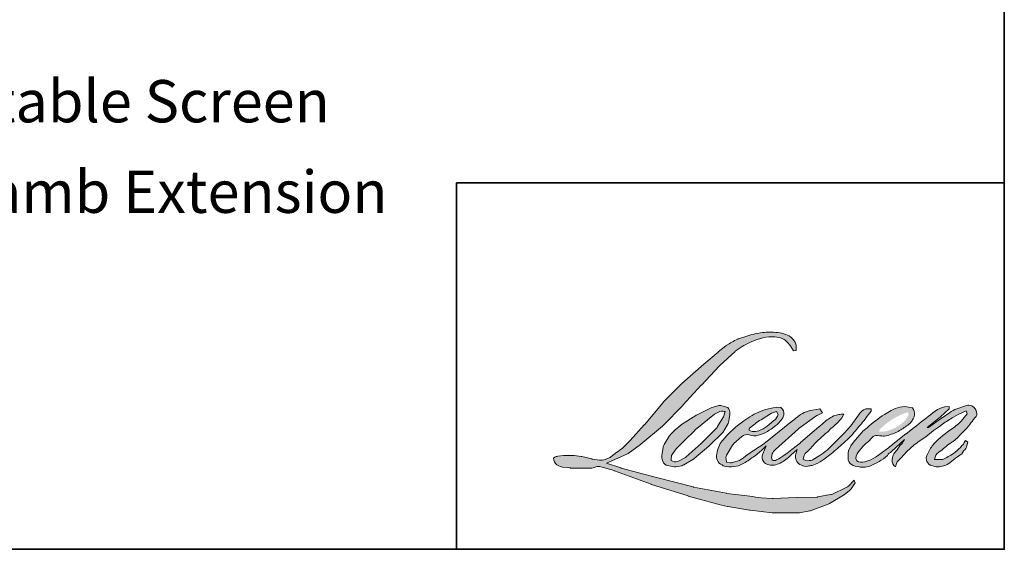
# Model space of a CAD drawing. Extents: x 3539 to 9193, y 3399 to 5942.
# Drawn here: x 7421 to 7584, y 4904 to 4992 of the extents above; entities that cross this region are included whole.
import ezdxf

# ---------------------------------------------------------------- set-up
doc = ezdxf.new("R2010")
doc.units = 0
doc.header["$LTSCALE"] = 250
doc.header["$MEASUREMENT"] = 0
for name, color, linetype, lineweight in [('1', 1, 'CONTINUOUS', 13), ('8', 7, 'CONTINUOUS', 35), ('TEXT', 7, 'CONTINUOUS', 35)]:
    doc.layers.add(name, color=color, linetype=linetype, lineweight=lineweight)
doc.styles.add('Note Text (ISO)', font='tahoma.ttf')

msp = doc.modelspace()

# ---------------------------------------------------------------- hatches: boundary and pattern name
at = {"layer": '1'}
h = msp.add_hatch(color=256, dxfattribs=at)
edge = h.paths.add_edge_path()
edge.add_line((7544.11491, 4927.52749), (7543.37656, 4927.23684))
edge.add_arc((7547.16222, 4917.24136), 10.68836, 110.7435338, 128.3189355)
edge.add_line((7540.53503, 4925.62714), (7539.64006, 4925.00114))
edge.add_arc((7549.27116, 4912.74915), 15.58427, 128.1703641, 137.4904389)
edge.add_line((7537.78299, 4923.27965), (7537.33551, 4922.76544))
edge.add_arc((7540.00054, 4919.85082), 3.94935, 132.4387618, 165.788756)
edge.add_line((7536.17205, 4920.82038), (7536.04322, 4920.14975))
edge.add_arc((7537.23968, 4919.78533), 1.25073, 163.0601786, 199.6678198)
edge.add_line((7536.06192, 4919.36437), (7536.15486, 4919.10434))
edge.add_arc((7537.33262, 4919.52529), 1.25073, 199.6678198, 251.5782653)
edge.add_line((7536.93738, 4918.33865), (7537.11177, 4918.18224))
edge.add_arc((7538.25015, 4922.11826), 4.09733, 253.8689094, 279.5238835)
edge.add_line((7538.92809, 4918.0774), (7539.63784, 4918.19025))
edge.add_arc((7535.62763, 4927.36939), 10.0169, 293.5997591, 305.2415336)
edge.add_line((7541.40762, 4919.18831), (7541.86729, 4919.50167))
edge.add_arc((7532.79036, 4932.79301), 16.09503, 304.3299547, 311.3388279)
edge.add_line((7543.42131, 4920.70859), (7544.22747, 4921.501))
edge.add_line((7544.22747, 4921.501), (7543.66556, 4920.16749))
edge.add_arc((7544.81814, 4919.68182), 1.25073, 157.1505902, 188.7527881)
edge.add_line((7543.58198, 4919.49149), (7543.63294, 4919.18074))
edge.add_arc((7544.88649, 4919.72249), 1.36561, 203.3724849, 236.2820189)
edge.add_line((7544.12843, 4918.5866), (7544.44555, 4918.39846))
edge.add_line((7544.44555, 4918.39846), (7544.95096, 4918.31924))
edge.add_arc((7545.26535, 4920.57888), 2.2814, 262.0791646, 292.2783775)
edge.add_line((7546.13024, 4918.46778), (7546.55637, 4918.66582))
edge.add_arc((7543.80685, 4924.25096), 6.22524, 296.2106379, 316.3390975)
edge.add_line((7548.31043, 4919.95313), (7549.38518, 4920.88954))
edge.add_line((7549.38518, 4920.88954), (7549.13699, 4920.14552))
edge.add_arc((7550.32344, 4919.74973), 1.25073, 161.5517408, 190.3127161)
edge.add_line((7549.09292, 4919.52582), (7549.12251, 4919.36317))
edge.add_arc((7550.35304, 4919.58707), 1.25073, 190.3127161, 233.1512483)
edge.add_line((7549.60297, 4918.58621), (7549.82267, 4918.42156))
edge.add_arc((7550.94233, 4920.21278), 2.11237, 237.9910566, 266.773693)
edge.add_line((7550.82345, 4918.10376), (7551.1225, 4918.15356))
edge.add_arc((7550.43118, 4924.61156), 6.4949, 276.1102024, 282.8001709)
edge.add_line((7551.87013, 4918.27807), (7552.41839, 4918.47728))
edge.add_arc((7548.01972, 4927.64382), 10.16728, 295.6345938, 305.0851937)
edge.add_line((7553.86381, 4919.32395), (7554.98526, 4920.19551))
edge.add_arc((7539.23189, 4940.46854), 25.6742, 307.8493565, 313.8825132)
edge.add_line((7557.02878, 4921.96354), (7557.97577, 4922.8351))
edge.add_arc((7538.89535, 4940.95205), 26.31134, 316.4837322, 319.9033936)
edge.add_line((7559.02246, 4924.00549), (7559.55436, 4924.69215))
edge.add_arc((7550.65915, 4933.48429), 12.50705, 315.3338984, 327.3034573)
edge.add_line((7561.18437, 4926.72811), (7561.62383, 4927.26621))
edge.add_line((7561.62383, 4927.26621), (7561.62383, 4927.61561))
edge.add_line((7561.62383, 4927.61561), (7560.76001, 4927.61561))
edge.add_arc((7561.43113, 4925.57255), 2.15046, 108.1846443, 152.3458895)
edge.add_line((7559.52632, 4926.57065), (7559.52578, 4926.56739))
edge.add_line((7559.52578, 4926.56739), (7558.23781, 4924.85142))
edge.add_arc((7557.2375, 4925.60223), 1.25073, 319.5521301, 323.1089297, ccw=False)
edge.add_line((7558.1893, 4924.79081), (7557.22814, 4923.68176))
edge.add_arc((10760.27996, 1716.04525), 4533.04235, 134.9590241, 134.99687402)
edge.add_line((7555.10986, 4921.56511), (7554.31239, 4920.81805))
edge.add_arc((7542.22729, 4935.8703), 19.30336, 303.8926064, 308.7601764, ccw=False)
edge.add_line((7552.99158, 4919.84688), (7552.02496, 4919.25097))
edge.add_arc((7551.40989, 4920.34001), 1.25073, 279.4551565, 299.4569788, ccw=False)
edge.add_line((7551.61535, 4919.10627), (7551.33439, 4919.05948))
edge.add_arc((7551.12892, 4920.29322), 1.25073, 231.3616402, 279.4551565, ccw=False)
edge.add_line((7550.34796, 4919.31627), (7550.51285, 4919.93311))
edge.add_line((7550.51285, 4919.93311), (7550.69114, 4920.23851))
edge.add_arc((7546.42831, 4925.19228), 6.53541, 310.7126677, 319.2431646)
edge.add_line((7551.3788, 4920.92564), (7552.01552, 4921.58732))
edge.add_arc((7567.64531, 4907.24076), 21.2159, 128.6864514, 137.4512054, ccw=False)
edge.add_line((7554.38414, 4923.80142), (7555.02087, 4924.43766))
edge.add_arc((7550.4158, 4930.80247), 7.85604, 305.8864977, 323.829017)
edge.add_line((7556.75767, 4926.16585), (7557.07805, 4926.7421))
edge.add_line((7557.07805, 4926.7421), (7556.62989, 4926.7421))
edge.add_arc((7556.72194, 4924.07957), 2.66412, 91.9798855, 108.8462449)
edge.add_line((7555.86135, 4926.60086), (7555.40861, 4926.46031))
edge.add_arc((7559.29758, 4918.96799), 8.4415, 117.4320157, 131.1083323)
edge.add_line((7553.74742, 4925.32839), (7552.98591, 4924.65889))
edge.add_arc((7553.76687, 4923.68194), 1.25073, 128.638279, 130.579503)
edge.add_line((7552.95327, 4924.63187), (7549.92579, 4922.03889))
edge.add_arc((7549.11219, 4922.98883), 1.25073, 308.638279, 310.579503, ccw=False)
edge.add_line((7549.89315, 4922.01188), (7548.48881, 4920.91365))
edge.add_arc((7498.98229, 4983.54945), 79.8382, 307.3140579, 308.3223848, ccw=False)
edge.add_line((7547.3789, 4920.05215), (7547.00232, 4919.80459))
edge.add_arc((7556.39346, 4903.72696), 18.61945, 120.2897391, 122.7946382)
edge.add_line((7546.30862, 4919.37879), (7545.94195, 4919.18074))
edge.add_arc((7545.58024, 4919.80117), 0.71817, 239.7576807, 300.2423193, ccw=False)
edge.add_line((7545.21853, 4919.18074), (7545.08795, 4919.60227))
edge.add_line((7545.08795, 4919.60227), (7545.21529, 4920.18761))
edge.add_arc((7550.15877, 4917.0132), 5.87494, 138.7107403, 147.2938136, ccw=False)
edge.add_line((7545.74442, 4920.88984), (7549.59602, 4924.33758))
edge.add_arc((7550.43021, 4923.40567), 1.25073, 125.5168177, 131.8331215, ccw=False)
edge.add_line((7549.70361, 4924.42369), (7552.62725, 4926.5104))
edge.add_arc((7553.35386, 4925.49238), 1.25073, 116.5473942, 125.5168177, ccw=False)
edge.add_line((7552.79486, 4926.61124), (7553.58129, 4927.00415))
edge.add_line((7553.58129, 4927.00415), (7553.1442, 4927.61561))
edge.add_line((7553.1442, 4927.61561), (7551.88818, 4927.44069))
edge.add_arc((7552.74677, 4922.29072), 5.22105, 99.4651799, 130.344659)
edge.add_line((7549.36675, 4926.27002), (7547.33927, 4924.68086))
edge.add_arc((7548.03913, 4923.64426), 1.25073, 124.0254795, 129.7838645)
edge.add_line((7547.23879, 4924.60541), (7544.69205, 4922.48476))
edge.add_arc((7543.89171, 4923.4459), 1.25073, 306.5077489, 309.7838645, ccw=False)
edge.add_line((7544.63581, 4922.44059), (7543.47779, 4921.5668))
edge.add_arc((7564.19622, 4887.38667), 39.96918, 121.2223369, 125.0085167)
edge.add_line((7541.26598, 4920.12409), (7540.80519, 4919.78644))
edge.add_arc((7538.19101, 4922.57949), 3.82558, 288.7832514, 313.1052747, ccw=False)
edge.add_line((7539.42281, 4918.95765), (7538.78765, 4918.8134))
edge.add_arc((7538.28, 4919.95648), 1.25073, 270, 293.9461004, ccw=False)
edge.add_line((7538.28, 4918.70575), (7537.67179, 4918.80417))
edge.add_line((7537.67179, 4918.80417), (7537.57277, 4919.29494))
edge.add_arc((7538.80646, 4919.50072), 1.25073, 148.6516844, 189.4694662, ccw=False)
edge.add_line((7537.73831, 4920.1514), (7538.61897, 4921.59708))
edge.add_arc((7539.68712, 4920.9464), 1.25073, 130.9872746, 148.6516844, ccw=False)
edge.add_line((7538.86678, 4921.89052), (7540.2142, 4923.06129))
edge.add_arc((7541.03454, 4922.11717), 1.25073, 73.6224039, 130.9872746, ccw=False)
edge.add_line((7541.3872, 4923.31715), (7541.78173, 4923.2012))
edge.add_arc((7542.21261, 4925.97032), 2.80244, 261.1557017, 293.0405422)
edge.add_line((7543.30943, 4923.39144), (7543.75692, 4923.57029))
edge.add_arc((7540.29464, 4931.38517), 8.5475, 293.8951005, 303.8407504)
edge.add_line((7545.05463, 4924.28572), (7545.82199, 4924.90282))
edge.add_arc((7545.17886, 4925.97553), 1.25073, 300.9443034, 317.2685917)
edge.add_line((7546.09757, 4925.12683), (7546.79963, 4925.88681))
edge.add_arc((7545.88091, 4926.73551), 1.25073, 317.2685917, 346.99569)
edge.add_line((7547.09957, 4926.45406), (7547.13104, 4926.59033))
edge.add_arc((7545.92953, 4926.87222), 1.23413, 346.7961712, 413.387271)
edge.add_line((7546.66557, 4927.86284), (7545.90485, 4927.92991))
edge.add_line((7545.90485, 4927.92991), (7545.39024, 4927.81813))
edge.add_line((7545.39024, 4927.81813), (7544.11491, 4927.52749))
edge = h.paths.add_edge_path()
edge.add_line((7548.77325, 4937.22429), (7549.20317, 4937.28023))
edge.add_line((7549.20317, 4937.28023), (7549.21035, 4938.01621))
edge.add_arc((7546.74268, 4937.62946), 2.49779, 8.9075061, 24.4317092)
edge.add_line((7549.01681, 4938.66256), (7548.85911, 4938.92757))
edge.add_arc((7544.74182, 4935.93653), 5.08905, 35.9968131, 43.3346657)
edge.add_line((7548.44338, 4939.42894), (7548.30002, 4939.53637))
edge.add_arc((7546.122, 4936.38722), 3.82896, 55.331467, 74.2702374)
edge.add_line((7547.16003, 4940.07279), (7546.53826, 4940.21547))
edge.add_arc((7542.23619, 4904.30749), 36.16478, 83.1680626, 85.4587264)
edge.add_line((7545.09962, 4940.35873), (7544.87208, 4940.35873))
edge.add_arc((7545.01348, 4928.53338), 11.8262, 90.6850601, 102.9608398)
edge.add_line((7542.36104, 4940.05829), (7542.21476, 4940.01769))
edge.add_arc((7547.23008, 4918.61095), 21.9864, 103.1858342, 106.8998581)
edge.add_line((7540.83864, 4939.64785), (7539.65995, 4939.25526))
edge.add_arc((7540.05519, 4938.06862), 1.25073, 108.4217071, 114.758347)
edge.add_line((7539.5314, 4939.20439), (7538.96162, 4938.9364))
edge.add_arc((7542.83761, 4931.17335), 8.67689, 116.5323638, 123.2614939)
edge.add_line((7538.07868, 4938.42875), (7537.61644, 4938.12076))
edge.add_arc((7538.33332, 4937.09586), 1.25073, 124.9713296, 128.6383073)
edge.add_line((7537.55236, 4938.07281), (7536.28741, 4937.06163))
edge.add_arc((7537.06837, 4936.08467), 1.25073, 128.6383073, 130.4042997)
edge.add_line((7536.25767, 4937.03709), (7533.91995, 4935.04724))
edge.add_arc((7534.73065, 4934.09482), 1.25073, 130.4042997, 131.3566275)
edge.add_line((7533.90423, 4935.03363), (7530.27012, 4931.83462))
edge.add_arc((7531.09654, 4930.8958), 1.25073, 131.3566275, 134.9779493)
edge.add_line((7530.21247, 4931.78054), (7527.2199, 4928.79028))
edge.add_arc((7528.10397, 4927.90554), 1.25073, 134.9779493, 140.0418956)
edge.add_line((7527.14526, 4928.70879), (7524.04808, 4925.01223))
edge.add_arc((7523.08937, 4925.81548), 1.25073, 317.9908481, 320.0418956, ccw=False)
edge.add_line((7524.01872, 4924.97843), (7521.6954, 4922.39896))
edge.add_arc((7520.76606, 4923.23601), 1.25073, 314.9779415, 317.9908481, ccw=False)
edge.add_line((7521.65012, 4922.35127), (7520.43956, 4921.14164))
edge.add_arc((7519.5555, 4922.02638), 1.25073, 304.9712703, 314.9779415, ccw=False)
edge.add_line((7520.27238, 4921.00148), (7519.51096, 4920.4689))
edge.add_arc((7520.22784, 4919.444), 1.25073, 124.9712703, 127.547294)
edge.add_line((7519.46562, 4920.43564), (7518.48152, 4919.67923))
edge.add_arc((7517.7193, 4920.67087), 1.25073, 292.6041867, 307.547294, ccw=False)
edge.add_line((7518.20004, 4919.51622), (7517.53321, 4919.23858))
edge.add_arc((7517.05247, 4920.39324), 1.25073, 270, 292.6041867, ccw=False)
edge.add_line((7517.05247, 4919.14251), (7516.77346, 4919.14251))
edge.add_arc((7516.77346, 4920.39324), 1.25073, 262.4111372, 270, ccw=False)
edge.add_line((7516.60829, 4919.15346), (7515.44894, 4919.30792))
edge.add_arc((7515.61412, 4920.5477), 1.25073, 255.974127, 262.4111372, ccw=False)
edge.add_line((7515.31099, 4919.33425), (7513.69908, 4919.73692))
edge.add_arc((7513.39596, 4918.52348), 1.25073, 75.974127, 82.4111372)
edge.add_line((7513.56113, 4919.76326), (7512.40179, 4919.91772))
edge.add_arc((7512.23661, 4918.67794), 1.25073, 82.4111372, 90)
edge.add_line((7512.23661, 4919.92867), (7510.82898, 4919.92867))
edge.add_arc((7510.82898, 4918.67794), 1.25073, 90, 97.5888518)
edge.add_line((7510.6638, 4919.91772), (7509.69098, 4919.78811))
edge.add_arc((7509.85616, 4918.54833), 1.25073, 97.5888518, 120.9444138)
edge.add_line((7509.21303, 4919.62104), (7508.99765, 4919.49191))
edge.add_line((7508.99765, 4919.49191), (7509.05486, 4919.14892))
edge.add_arc((7510.28855, 4919.35469), 1.25073, 189.4694662, 248.9772521)
edge.add_line((7509.83986, 4918.18721), (7510.16229, 4918.06329))
edge.add_arc((7510.61098, 4919.23077), 1.25073, 248.9772521, 263.2952829)
edge.add_line((7510.46495, 4917.98859), (7511.72229, 4917.84078))
edge.add_arc((7511.86831, 4919.08296), 1.25073, 263.2952829, 270)
edge.add_line((7511.86831, 4917.83223), (7515.31337, 4917.83223))
edge.add_arc((7515.31337, 4919.08296), 1.25073, 270, 291.7861635)
edge.add_line((7515.77757, 4917.92156), (7515.99116, 4918.00693))
edge.add_line((7515.99116, 4918.00693), (7515.99116, 4918.00693))
edge.add_line((7515.99116, 4918.00693), (7516.02298, 4918.01965))
edge.add_arc((7516.48718, 4916.85825), 1.25073, 73.3129013, 111.7863764, ccw=False)
edge.add_line((7516.84632, 4918.05631), (7519.01239, 4917.407))
edge.add_arc((7518.65325, 4916.20893), 1.25073, 69.6379539, 73.3129013, ccw=False)
edge.add_line((7519.08844, 4917.38151), (7525.14018, 4915.13545))
edge.add_arc((7525.57538, 4916.30803), 1.25073, 249.6379539, 252.5654274)
edge.add_line((7525.20064, 4915.11476), (7531.27535, 4913.20703))
edge.add_arc((7531.65009, 4914.4003), 1.25073, 252.5654274, 253.9209236)
edge.add_line((7531.30369, 4913.1985), (7533.54917, 4912.59019))
edge.add_arc((7388.1937, 4392.55025), 539.97199, 74.022131, 74.3838818, ccw=False)
edge.add_line((7536.82965, 4911.66209), (7537.81601, 4911.46205))
edge.add_arc((7538.08151, 4912.68428), 1.25073, 257.7443678, 260.5448446)
edge.add_line((7537.87604, 4911.45054), (7541.48703, 4910.84917))
edge.add_arc((7541.6925, 4912.08291), 1.25073, 260.5448446, 263.372543)
edge.add_line((7541.54814, 4910.84054), (7545.20456, 4910.4157))
edge.add_arc((7545.34891, 4911.65808), 1.25073, 263.372543, 270)
edge.add_line((7545.34891, 4910.40734), (7549.53475, 4910.40734))
edge.add_arc((7549.53475, 4911.65808), 1.25073, 270, 280.2970777)
edge.add_line((7549.75832, 4910.42749), (7551.46229, 4910.73706))
edge.add_arc((7551.23872, 4911.96765), 1.25073, 280.2970777, 290.3620369)
edge.add_line((7551.67391, 4910.79507), (7554.51863, 4911.85087))
edge.add_arc((7554.08344, 4913.02345), 1.25073, 290.3620369, 301.2441606)
edge.add_line((7554.73217, 4911.95411), (7557.01917, 4913.34158))
edge.add_arc((7556.37043, 4914.41091), 1.25073, 301.2441606, 307.5472587)
edge.add_line((7557.13265, 4913.41927), (7558.05977, 4914.13188))
edge.add_arc((7557.29755, 4915.12353), 1.25073, 307.5472587, 325.2842118)
edge.add_line((7558.32564, 4914.41123), (7559.00126, 4915.38639))
edge.add_line((7559.00126, 4915.38639), (7558.82643, 4915.82314))
edge.add_line((7558.82643, 4915.82314), (7557.84581, 4914.84328))
edge.add_arc((7556.96175, 4915.72802), 1.25073, 294.999986, 314.9779401, ccw=False)
edge.add_line((7557.49033, 4914.59447), (7555.21178, 4913.53197))
edge.add_arc((7554.6832, 4914.66552), 1.25073, 280.4835585, 294.999986, ccw=False)
edge.add_line((7554.91078, 4913.43566), (7552.80446, 4913.04591))
edge.add_arc((7552.57689, 4914.27576), 1.25073, 271.4310031, 280.4835585, ccw=False)
edge.add_line((7552.60812, 4913.02542), (7549.22248, 4912.94084))
edge.add_arc((7549.25371, 4911.6905), 1.25073, 91.4310031, 92.5428459)
edge.add_line((7549.19822, 4912.94), (7545.35772, 4912.76944))
edge.add_arc((7545.30222, 4914.01895), 1.25073, 265.1046528, 272.5428459, ccw=False)
edge.add_line((7545.19549, 4912.77277), (7543.3906, 4912.89626))
edge.add_arc((7530.80862, 4830.23934), 83.60904, 81.3449192, 83.9327696)
edge.add_line((7539.64571, 4913.38006), (7537.70476, 4913.63482))
edge.add_arc((7537.87149, 4914.87439), 1.25073, 259.223803, 262.3390409, ccw=False)
edge.add_line((7537.63764, 4913.64571), (7532.20264, 4914.68015))
edge.add_arc((7532.43649, 4915.90883), 1.25073, 255.5898674, 259.223803, ccw=False)
edge.add_line((7532.12523, 4914.69745), (7526.05085, 4916.25823))
edge.add_arc((7526.36211, 4917.46961), 1.25073, 254.9732321, 255.5898674, ccw=False)
edge.add_line((7526.03783, 4916.26165), (7520.21657, 4917.82436))
edge.add_arc((7520.54085, 4919.03233), 1.25073, 252.193969, 254.9732321, ccw=False)
edge.add_line((7520.15838, 4917.84151), (7517.73954, 4918.6184))
edge.add_line((7517.73954, 4918.6184), (7521.12121, 4920.13898))
edge.add_arc((7520.60828, 4921.2797), 1.25073, 294.2112382, 305.7329619)
edge.add_line((7521.33872, 4920.26442), (7523.38586, 4921.73722))
edge.add_arc((7522.65542, 4922.7525), 1.25073, 305.7329619, 309.7838805)
edge.add_line((7523.45576, 4921.79136), (7527.04351, 4924.77885))
edge.add_arc((7526.24317, 4925.73999), 1.25073, 309.7838805, 315.7220069)
edge.add_line((7527.13865, 4924.86681), (7530.40302, 4928.2145))
edge.add_arc((7529.50754, 4929.08769), 1.25073, 315.7220069, 317.331313)
edge.add_line((7530.42719, 4928.23999), (7533.4693, 4931.54032))
edge.add_arc((7534.38895, 4930.69263), 1.25073, 136.5691217, 137.331313, ccw=False)
edge.add_line((7533.48066, 4931.55248), (7536.50784, 4934.75017))
edge.add_arc((7537.41612, 4933.89032), 1.25073, 133.0030403, 136.5691217, ccw=False)
edge.add_line((7536.56308, 4934.805), (7539.08251, 4937.15466))
edge.add_arc((7539.93555, 4936.23998), 1.25073, 123.6697313, 133.0030403, ccw=False)
edge.add_line((7539.24214, 4937.2809), (7540.40367, 4938.05466))
edge.add_arc((7541.09709, 4937.01374), 1.25073, 116.5474195, 123.6697313, ccw=False)
edge.add_line((7540.53809, 4938.1326), (7541.52402, 4938.62103))
edge.add_arc((7547.13344, 4926.40323), 13.44396, 108.3297761, 114.6607198, ccw=False)
edge.add_line((7542.9055, 4939.16508), (7543.17367, 4939.24628))
edge.add_arc((7545.34254, 4932.55865), 7.03053, 91.3175923, 107.9684245, ccw=False)
edge.add_line((7545.18088, 4939.58732), (7545.31903, 4939.58732))
edge.add_arc((7545.19778, 4934.34358), 5.24514, 74.2759067, 88.6754571, ccw=False)
edge.add_line((7546.61924, 4939.39244), (7546.99348, 4939.23772))
edge.add_arc((7545.58847, 4936.70092), 2.8999, 43.5352061, 61.0199571, ccw=False)
edge.add_line((7547.69075, 4938.69838), (7547.96313, 4938.42621))
edge.add_arc((7509.01391, 4907.78888), 49.55489, 37.4859321, 38.1884788, ccw=False)
edge.add_line((7548.33586, 4937.94633), (7548.77325, 4937.22429))
edge = h.paths.add_edge_path(flags=17)
edge.add_line((7535.22332, 4927.87767), (7532.66103, 4926.59751))
edge.add_arc((7533.22003, 4925.47865), 1.25073, 116.5474279, 122.7151473)
edge.add_line((7532.54406, 4926.53098), (7530.21802, 4925.03682))
edge.add_arc((7530.89399, 4923.98449), 1.25073, 122.7151473, 129.7838844)
edge.add_line((7530.09366, 4924.94563), (7529.14759, 4924.15785))
edge.add_arc((7529.94793, 4923.19671), 1.25073, 129.7838844, 134.9779237)
edge.add_line((7529.06387, 4924.08145), (7528.33874, 4923.35689))
edge.add_arc((7529.22281, 4922.47214), 1.25073, 134.9779237, 149.0168005)
edge.add_line((7528.15053, 4923.116), (7527.30854, 4921.71376))
edge.add_arc((7528.38081, 4921.0699), 1.25073, 149.0168005, 171.4627371)
edge.add_line((7527.14394, 4921.25558), (7526.94675, 4919.94202))
edge.add_arc((7528.18363, 4919.75635), 1.25073, 171.4627371, 188.7527797)
edge.add_line((7526.94746, 4919.56602), (7526.99492, 4919.25779))
edge.add_arc((7528.23108, 4919.44812), 1.25073, 188.7527797, 243.4525845)
edge.add_line((7527.67208, 4918.32926), (7527.79271, 4918.26899))
edge.add_line((7527.79271, 4918.26899), (7529.0284, 4918.05109))
edge.add_arc((7529.2456, 4919.28282), 1.25073, 259.9995629, 282.9849739)
edge.add_line((7529.52663, 4918.06407), (7530.22269, 4918.22458))
edge.add_arc((7529.94166, 4919.44333), 1.25073, 282.9849739, 300.9443034)
edge.add_line((7530.58479, 4918.37062), (7532.08075, 4919.2675))
edge.add_arc((7531.43761, 4920.34021), 1.25073, 300.9443034, 309.7838852)
edge.add_line((7532.23795, 4919.37907), (7534.74263, 4921.4647))
edge.add_arc((7533.94229, 4922.42584), 1.25073, 309.7838852, 314.9779355)
edge.add_line((7534.82636, 4921.5411), (7537.0226, 4923.73565))
edge.add_arc((7536.13854, 4924.62039), 1.25073, 314.9779355, 330.9266879)
edge.add_line((7537.23168, 4924.01263), (7537.91062, 4925.2338))
edge.add_arc((7536.81749, 4925.84156), 1.25073, 330.9266879, 351.4627371)
edge.add_line((7538.05436, 4925.65589), (7538.21437, 4926.72178))
edge.add_arc((7536.97749, 4926.90746), 1.25073, 351.4627371, 392.0252222)
edge.add_line((7538.03788, 4927.57071), (7537.84589, 4927.87767))
edge.add_line((7537.84589, 4927.87767), (7536.85664, 4928.14127))
edge.add_arc((7536.5346, 4926.9327), 1.25073, 75.0795687, 104.9204313)
edge.add_line((7536.21257, 4928.14127), (7535.22332, 4927.87767))
edge = h.paths.add_edge_path(flags=16)
edge.add_line((7535.66042, 4926.7421), (7532.47654, 4924.16256))
edge.add_arc((7533.26389, 4923.19075), 1.25073, 129.0139113, 134.9779868)
edge.add_line((7532.37982, 4924.0755), (7530.67754, 4922.37452))
edge.add_line((7530.67754, 4922.37452), (7530.67754, 4922.37451))
edge.add_line((7530.67754, 4922.37451), (7529.42372, 4921.12166))
edge.add_arc((7530.30778, 4920.23692), 1.25073, 134.9778998, 142.4101075)
edge.add_line((7529.3167, 4920.99987), (7528.75172, 4920.26596))
edge.add_arc((7529.7428, 4919.50301), 1.25073, 142.4101075, 180)
edge.add_line((7528.49206, 4919.50301), (7528.49206, 4919.05515))
edge.add_line((7528.49206, 4919.05515), (7528.70914, 4918.95875))
edge.add_arc((7529.21678, 4920.10183), 1.25073, 246.0538996, 299.0358567)
edge.add_line((7529.82384, 4919.00829), (7530.72846, 4919.51048))
edge.add_arc((7530.12141, 4920.60401), 1.25073, 299.0358567, 311.9652982)
edge.add_line((7530.95775, 4919.67403), (7533.45049, 4921.91577))
edge.add_arc((7532.61415, 4922.84575), 1.25073, 311.9652982, 314.9779415)
edge.add_line((7533.49821, 4921.96101), (7535.98857, 4924.44945))
edge.add_arc((7535.10451, 4925.3342), 1.25073, 314.9779415, 329.0167701)
edge.add_line((7536.17679, 4924.69033), (7537.06593, 4926.1711))
edge.add_arc((7535.99365, 4926.81496), 1.25073, 329.0167701, 343.2885565)
edge.add_line((7537.19156, 4926.45531), (7537.40879, 4927.17886))
edge.add_line((7537.40879, 4927.17886), (7537.28542, 4927.21408))
edge.add_arc((7536.94206, 4926.0114), 1.25073, 74.066273, 118.2823527)
edge.add_line((7536.34944, 4927.11282), (7535.66042, 4926.7421))
edge = h.paths.add_edge_path(flags=16)
edge.add_line((7545.10166, 4926.9168), (7543.38027, 4925.84134))
edge.add_arc((7550.58387, 4914.22268), 13.6706, 121.7990491, 131.7166712)
edge.add_line((7541.48681, 4924.42703), (7541.41182, 4924.2678))
edge.add_line((7541.41182, 4924.2678), (7541.39493, 4924.0902))
edge.add_arc((7542.30422, 4925.85351), 1.98395, 242.7209357, 274.0086422)
edge.add_line((7542.44291, 4923.87441), (7542.98658, 4923.98681))
edge.add_arc((7541.2287, 4928.7606), 5.08716, 290.2154303, 308.0545678)
edge.add_line((7544.36449, 4924.75485), (7545.48931, 4925.69148))
edge.add_arc((7544.67606, 4927.05096), 1.58416, 300.8884363, 347.4147485)
edge.add_line((7546.22216, 4926.70578), (7545.91091, 4927.19302))
edge.add_line((7545.91091, 4927.19302), (7545.10166, 4926.9168))
edge = h.paths.add_edge_path(flags=16)
edge.add_line((7567.13122, 4926.9168), (7566.0376, 4926.40403))
edge.add_arc((7571.40342, 4915.899), 11.79608, 117.0572982, 135.0413726)
edge.add_line((7563.05631, 4924.23406), (7562.93678, 4923.88042))
edge.add_line((7562.93678, 4923.88042), (7563.28755, 4923.83836))
edge.add_arc((7563.2157, 4927.92086), 4.08314, 271.0082815, 287.2137127)
edge.add_line((7564.42405, 4924.02062), (7565.0835, 4924.25896))
edge.add_arc((7563.54896, 4928.62569), 4.62852, 289.3623289, 309.847243)
edge.add_line((7566.51465, 4925.07212), (7567.04782, 4925.53478))
edge.add_arc((7564.96826, 4927.79529), 3.07156, 312.6125418, 338.1426402)
edge.add_line((7567.81902, 4926.65176), (7567.77454, 4927.0613))
edge.add_line((7567.77454, 4927.0613), (7567.13122, 4926.9168))
edge = h.paths.add_edge_path()
edge.add_line((7564.96648, 4927.36434), (7563.82038, 4926.72811))
edge.add_arc((7577.9383, 4905.39937), 25.57794, 123.5013895, 131.6421404)
edge.add_line((7560.94238, 4924.51401), (7560.22925, 4923.92867))
edge.add_arc((7539.52756, 4940.54612), 26.54618, 316.8819455, 321.2456491, ccw=False)
edge.add_line((7558.90486, 4922.40171), (7558.34167, 4921.67044))
edge.add_arc((7559.34198, 4920.91963), 1.25073, 143.1089297, 162.3371232)
edge.add_line((7558.15021, 4921.29913), (7557.8861, 4920.67114))
edge.add_arc((7565.04786, 4919.54406), 7.24991, 171.0563776, 183.2239334)
edge.add_line((7557.80942, 4919.13633), (7557.92035, 4918.89882))
edge.add_arc((7559.217, 4919.6047), 1.47634, 208.5634003, 259.8091131)
edge.add_line((7558.95579, 4918.15165), (7559.61799, 4918.0244))
edge.add_arc((7560.21669, 4921.57442), 3.60014, 260.4273409, 292.9045332)
edge.add_line((7561.61785, 4918.25813), (7562.16858, 4918.50271))
edge.add_arc((7557.7655, 4927.8846), 10.36374, 295.141454, 304.6476951)
edge.add_line((7563.65758, 4919.35873), (7564.31029, 4919.92942))
edge.add_arc((7568.16941, 4916.62008), 5.08375, 128.8073661, 139.3856488, ccw=False)
edge.add_line((7564.9834, 4920.58163), (7567.13122, 4922.54922))
edge.add_line((7567.13122, 4922.54922), (7566.64402, 4921.81479))
edge.add_arc((7569.99041, 4918.53895), 4.6829, 135.610304, 150.1134773)
edge.add_line((7565.93027, 4920.87236), (7565.51851, 4920.32628))
edge.add_arc((7566.40257, 4919.44154), 1.25073, 134.9779658, 173.6549707)
edge.add_line((7565.1595, 4919.57977), (7565.11431, 4919.17341))
edge.add_arc((7566.35738, 4919.03518), 1.25073, 173.6549707, 234.4831002)
edge.add_line((7565.63078, 4918.01716), (7565.6451, 4918.00693))
edge.add_line((7565.6451, 4918.00693), (7565.81665, 4918.57833))
edge.add_arc((7567.01456, 4918.21868), 1.25073, 134.9779382, 163.2885766, ccw=False)
edge.add_line((7566.1305, 4919.10342), (7566.61078, 4919.54487))
edge.add_line((7566.61078, 4919.54487), (7567.54564, 4920.54573))
edge.add_line((7567.54564, 4920.54573), (7568.68329, 4921.6365))
edge.add_arc((7512.28869, 5005.659), 101.19354, 303.8689005, 305.2444955)
edge.add_line((7570.68411, 4923.01454), (7571.61897, 4923.78187))
edge.add_arc((7577.86586, 4916.27262), 9.76793, 120.1857906, 129.7568018, ccw=False)
edge.add_line((7572.95449, 4924.71601), (7573.45531, 4925.11636))
edge.add_arc((7591.09522, 4899.40293), 31.18248, 120.451544, 124.4508798, ccw=False)
edge.add_line((7575.29165, 4926.28404), (7576.02618, 4926.71775))
edge.add_line((7576.02618, 4926.71775), (7577.39509, 4927.28491))
edge.add_line((7577.39509, 4927.28491), (7577.56203, 4926.78447))
edge.add_line((7577.56203, 4926.78447), (7576.55998, 4925.58455))
edge.add_arc((7568.14673, 4934.38402), 12.1743, 302.4201182, 313.7145961, ccw=False)
edge.add_line((7574.67366, 4924.10721), (7573.51558, 4923.25047))
edge.add_arc((7572.68967, 4924.18973), 1.25073, 310.9872293, 311.3259115, ccw=False)
edge.add_line((7573.51001, 4923.24561), (7572.65811, 4922.52895))
edge.add_arc((7582.0125, 4913.31732), 13.12855, 135.4405604, 143.4850557)
edge.add_line((7571.46107, 4921.12923), (7570.85387, 4919.91748))
edge.add_arc((7572.01135, 4919.4436), 1.25073, 157.7355165, 190.3126049)
edge.add_line((7570.78082, 4919.2197), (7570.78592, 4919.1917))
edge.add_arc((7572.01645, 4919.4156), 1.25073, 190.3126049, 240.2741505)
edge.add_line((7571.39627, 4918.32946), (7571.50217, 4918.26899))
edge.add_line((7571.50217, 4918.26899), (7571.86965, 4918.1724))
edge.add_arc((7572.62061, 4920.0197), 1.99411, 247.8774547, 277.6976946)
edge.add_line((7572.88772, 4918.04356), (7573.68903, 4918.21038))
edge.add_arc((7573.23751, 4920.26237), 2.10108, 282.4095026, 315.0329261)
edge.add_line((7574.72405, 4918.77753), (7575.29165, 4919.21124))
edge.add_arc((871.68481, 13865.63548), 11179.3046, 306.844430334, 306.852983906)
edge.add_line((7576.62717, 4920.21211), (7576.96104, 4920.71254))
edge.add_arc((7576.36659, 4921.64134), 1.10274, 302.6203514, 353.3291992)
edge.add_line((7577.46186, 4921.51324), (7577.62149, 4922.11246))
edge.add_line((7577.62149, 4922.11246), (7577.27182, 4922.37452))
edge.add_line((7577.27182, 4922.37452), (7577.06425, 4922.07086))
edge.add_arc((7576.08114, 4922.44005), 1.05015, 304.1285309, 339.4172327, ccw=False)
edge.add_line((7576.67033, 4921.57076), (7576.42753, 4921.25648))
edge.add_arc((7556.42796, 4942.61914), 29.26339, 310.1108068, 313.1125006, ccw=False)
edge.add_line((7575.28142, 4920.23851), (7574.85209, 4919.95539))
edge.add_arc((7579.71863, 4909.91945), 11.15362, 115.8692734, 121.0850344)
edge.add_line((7573.95991, 4919.47144), (7573.52656, 4919.26766))
edge.add_arc((7572.85331, 4925.00687), 5.77856, 262.996487, 276.6906591, ccw=False)
edge.add_arc((7573.64628, 4919.18503), 1.50004, 121.4423716, 176.6982169, ccw=False)
edge.add_line((7572.8638, 4920.46482), (7573.39911, 4920.87236))
edge.add_arc((7582.93543, 4910.05971), 14.41717, 122.2864798, 131.4109809, ccw=False)
edge.add_line((7575.23446, 4922.24781), (7575.9482, 4922.83365))
edge.add_arc((7590.42876, 4910.48312), 19.03213, 133.5132477, 139.539, ccw=False)
edge.add_line((7577.32471, 4924.28551), (7577.78355, 4924.82041))
edge.add_arc((7479.69183, 5001.12478), 124.27527, 322.1210786, 322.6990581)
edge.add_line((7578.54827, 4925.81379), (7578.86945, 4926.20952))
edge.add_arc((7578.39984, 4926.76963), 0.73092, 309.9775016, 385.7654903)
edge.add_line((7579.05809, 4927.08735), (7578.98162, 4927.46942))
edge.add_line((7578.98162, 4927.46942), (7578.68712, 4927.86108))
edge.add_arc((7577.80306, 4926.97634), 1.25073, 45.0220132, 90)
edge.add_line((7577.80306, 4928.22708), (7577.65906, 4928.22708))
edge.add_arc((7577.65906, 4926.97634), 1.25073, 90, 109.2762966)
edge.add_line((7577.24616, 4928.15696), (7575.83174, 4927.66229))
edge.add_arc((7578.00202, 4922.23923), 5.84121, 111.8110164, 125.6547754)
edge.add_line((7574.59718, 4926.98547), (7573.37084, 4926.15132))
edge.add_arc((7574.03688, 4925.09267), 1.25073, 122.175872, 125.7329619)
edge.add_line((7573.30644, 4926.10795), (7571.15249, 4924.55831))
edge.add_line((7571.15249, 4924.55831), (7570.89024, 4924.55831))
edge.add_line((7570.89024, 4924.55831), (7573.05215, 4926.2865))
edge.add_arc((7572.27119, 4927.26345), 1.25073, 308.6382968, 311.4017822)
edge.add_line((7573.09834, 4926.32529), (7574.56183, 4927.61561))
edge.add_line((7574.56183, 4927.61561), (7574.56183, 4928.05237))
edge.add_line((7574.56183, 4928.05237), (7573.83245, 4927.97885))
edge.add_arc((7574.41245, 4924.67784), 3.35157, 99.965281, 130.1357983)
edge.add_line((7572.25202, 4927.24018), (7571.84416, 4926.96))
edge.add_arc((7641.11047, 4834.73062), 115.34331, 126.9073617, 128.8648144)
edge.add_line((7568.73427, 4924.54022), (7567.40957, 4923.52387))
edge.add_arc((7566.59597, 4924.47381), 1.25073, 308.6382972, 310.5794731, ccw=False)
edge.add_line((7567.37693, 4923.49686), (7565.22817, 4921.80452))
edge.add_arc((7551.49683, 4937.49158), 20.84786, 305.8909483, 311.1966106, ccw=False)
edge.add_line((7563.71877, 4920.60201), (7563.04566, 4920.13323))
edge.add_arc((7558.32105, 4926.06406), 7.58265, 295.4296433, 308.5415328, ccw=False)
edge.add_line((7561.57706, 4919.21606), (7560.55719, 4918.84919))
edge.add_arc((7560.09157, 4920.62761), 1.83836, 241.8747721, 284.671723, ccw=False)
edge.add_line((7559.22497, 4919.00633), (7559.10899, 4919.41988))
edge.add_line((7559.10899, 4919.41988), (7559.12938, 4919.82751))
edge.add_arc((7566.04051, 4916.04386), 7.87907, 128.639672, 151.3005439, ccw=False)
edge.add_line((7561.12066, 4922.19811), (7561.78207, 4922.88204))
edge.add_arc((7562.66613, 4921.9973), 1.25073, 90, 134.9779313, ccw=False)
edge.add_line((7562.66613, 4923.24803), (7563.02692, 4923.18741))
edge.add_arc((7563.87285, 4928.86349), 5.73877, 261.5234058, 269.2127995)
edge.add_line((7563.794, 4923.12526), (7564.41596, 4923.22884))
edge.add_arc((7569.24094, 4910.81637), 13.31728, 106.2483382, 111.2421243, ccw=False)
edge.add_line((7565.51475, 4923.60173), (7566.11598, 4923.91247))
edge.add_arc((7560.41901, 4934.29483), 11.84267, 298.7542907, 307.8866244)
edge.add_line((7567.69161, 4924.94827), (7568.14771, 4925.30044))
edge.add_arc((7564.97455, 4927.91148), 4.10931, 320.5507271, 332.0283772)
edge.add_line((7568.60381, 4925.98407), (7568.7282, 4926.33624))
edge.add_arc((7567.07156, 4926.84696), 1.73358, 342.8662672, 383.6539305)
edge.add_line((7568.65949, 4927.54249), (7568.45574, 4927.79698))
edge.add_line((7568.45574, 4927.79698), (7567.19133, 4928.01716))
edge.add_arc((7567.22243, 4923.78608), 4.23119, 90.4212204, 112.5002014)
edge.add_line((7565.60321, 4927.69519), (7564.96648, 4927.36434))

# ---------------------------------------------------------------- linework, layer by layer
for points in [[(7548.77325, 4937.22429), (7549.20317, 4937.28023), (7549.21035, 4938.01621, 0.067840905), (7549.01681, 4938.66256), (7548.85911, 4938.92757, 0.032028367), (7548.44338, 4939.42894), (7548.30002, 4939.53637, 0.082824589), (7547.16003, 4940.07279), (7546.53826, 4940.21547, 0.009995239), (7545.09962, 4940.35873), (7544.87208, 4940.35873, 0.053614477), (7542.36104, 4940.05829), (7542.21476, 4940.01769, 0.016206905), (7540.83864, 4939.64785), (7539.65995, 4939.25526, 0.027655855), (7539.5314, 4939.20439), (7538.96162, 4938.9364, 0.029369809), (7538.07868, 4938.42875), (7537.61644, 4938.12076, 0.016001574), (7537.55236, 4938.07281), (7536.28741, 4937.06163, 0.007705748), (7536.25767, 4937.03709), (7533.91995, 4935.04724, 0.004155338), (7533.90423, 4935.03363), (7530.27012, 4931.83462, 0.015802313), (7530.21247, 4931.78054), (7527.2199, 4928.79028, 0.02209923), (7527.14526, 4928.70879), (7524.04808, 4925.01223, -0.008949622), (7524.01872, 4924.97843), (7521.6954, 4922.39896, -0.013147043), (7521.65012, 4922.35127), (7520.43956, 4921.14164, -0.043690107), (7520.27238, 4921.00148), (7519.51096, 4920.4689, 0.011240497), (7519.46562, 4920.43564), (7518.48152, 4919.67923, -0.065294159), (7518.20004, 4919.51622), (7517.53321, 4919.23858, -0.098950434), (7517.05247, 4919.14251), (7516.77346, 4919.14251, -0.033124768), (7516.60829, 4919.15346), (7515.44894, 4919.30792, -0.028094143), (7515.31099, 4919.33425), (7513.69908, 4919.73692, 0.028094143), (7513.56113, 4919.76326), (7512.40179, 4919.91772, 0.033124768), (7512.23661, 4919.92867), (7510.82898, 4919.92867, 0.03312472), (7510.6638, 4919.91772), (7509.69098, 4919.78811, 0.102262114), (7509.21303, 4919.62104), (7508.99765, 4919.49191), (7509.05486, 4919.14892, 0.265648627), (7509.83986, 4918.18721), (7510.16229, 4918.06329, 0.062555601), (7510.46495, 4917.98859), (7511.72229, 4917.84078, 0.029263196), (7511.86831, 4917.83223), (7515.31337, 4917.83223, 0.095347444), (7515.77757, 4917.92156), (7515.99116, 4918.00693, 0.000000929), (7515.99116, 4918.00693), (7516.02298, 4918.01965, -0.169467125), (7516.84632, 4918.05631), (7519.01239, 4917.407, -0.016036357), (7519.08844, 4917.38151), (7525.14018, 4915.13545, 0.012774208), (7525.20064, 4915.11476), (7531.27535, 4913.20703, 0.005914537), (7531.30369, 4913.1985), (7533.54917, 4912.59019, -0.001578437), (7536.82965, 4911.66209), (7537.81601, 4911.46205, 0.012219993), (7537.87604, 4911.45054), (7541.48703, 4910.84917, 0.012338788), (7541.54814, 4910.84054), (7545.20456, 4910.4157, 0.0289258), (7545.34891, 4910.40734), (7549.53475, 4910.40734, 0.044959734), (7549.75832, 4910.42749), (7551.46229, 4910.73706, 0.043944925), (7551.67391, 4910.79507), (7554.51863, 4911.85087, 0.047517938), (7554.73217, 4911.95411), (7557.01917, 4913.34158, 0.02750939), (7557.13265, 4913.41927), (7558.05977, 4914.13188, 0.077546943), (7558.32564, 4914.41123), (7559.00126, 4915.38639), (7558.82643, 4915.82314), (7557.84581, 4914.84328, -0.087391735), (7557.49033, 4914.59447), (7555.21178, 4913.53197, -0.063424705), (7554.91078, 4913.43566), (7552.80446, 4913.04591, -0.039519779), (7552.60812, 4913.02542), (7549.22248, 4912.94084, 0.004851367), (7549.19822, 4912.94), (7545.35772, 4912.76944, -0.032466641), (7545.19549, 4912.77277), (7543.3906, 4912.89626, 0.011292107), (7539.64571, 4913.38006), (7537.70476, 4913.63482, -0.013593626), (7537.63764, 4913.64571), (7532.20264, 4914.68015, -0.015857364), (7532.12523, 4914.69745), (7526.05085, 4916.25823, -0.002690586), (7526.03783, 4916.26165), (7520.21657, 4917.82436, -0.012127418), (7520.15838, 4917.84151), (7517.73954, 4918.6184), (7521.12121, 4920.13898, 0.050315399), (7521.33872, 4920.26442), (7523.38586, 4921.73722, 0.017677307), (7523.45576, 4921.79136), (7527.04351, 4924.77885, 0.025915764), (7527.13865, 4924.86681), (7530.40302, 4928.2145, 0.007022038), (7530.42719, 4928.23999), (7533.4693, 4931.54032, -0.003325699), (7533.48066, 4931.55248), (7536.50784, 4934.75017, -0.015561222), (7536.56308, 4934.805), (7539.08251, 4937.15466, -0.040746771), (7539.24214, 4937.2809), (7540.40367, 4938.05466, -0.031086956), (7540.53809, 4938.1326), (7541.52402, 4938.62103, -0.027630982), (7542.9055, 4939.16508), (7543.17367, 4939.24628, -0.072781063), (7545.18088, 4939.58732), (7545.31903, 4939.58732, -0.062912698), (7546.61924, 4939.39244), (7546.99348, 4939.23772, -0.07643998), (7547.69075, 4938.69838), (7547.96313, 4938.42621, -0.003065448), (7548.33586, 4937.94633), (7548.77325, 4937.22429)], [(7535.22332, 4927.87767), (7532.66103, 4926.59751, 0.026918251), (7532.54406, 4926.53098), (7530.21802, 4925.03682, 0.030852968), (7530.09366, 4924.94563), (7529.14759, 4924.15785, 0.022667153), (7529.06387, 4924.08145), (7528.33874, 4923.35689, 0.061332888), (7528.15053, 4923.116), (7527.30854, 4921.71376, 0.098253225), (7527.14394, 4921.25558), (7526.94675, 4919.94202, 0.075585495), (7526.94746, 4919.56602), (7526.99492, 4919.25779, 0.243310608), (7527.67208, 4918.32926), (7527.79271, 4918.26899), (7529.0284, 4918.05109, 0.100630404), (7529.52663, 4918.06407), (7530.22269, 4918.22458, 0.078523152), (7530.58479, 4918.37062), (7532.08075, 4919.2675, 0.038589089), (7532.23795, 4919.37907), (7534.74263, 4921.4647, 0.022667201), (7534.82636, 4921.5411), (7537.0226, 4923.73565, 0.069702112), (7537.23168, 4924.01263), (7537.91062, 4925.2338, 0.089846009), (7538.05436, 4925.65589), (7538.21437, 4926.72178, 0.178858693), (7538.03788, 4927.57071), (7537.84589, 4927.87767), (7536.85664, 4928.14127, 0.130946159), (7536.21257, 4928.14127), (7535.22332, 4927.87767)], [(7544.11491, 4927.52749), (7543.37656, 4927.23684, 0.076837841), (7540.53503, 4925.62714), (7539.64006, 4925.00114, 0.04068893), (7537.78299, 4923.27965), (7537.33551, 4922.76544, 0.146552689), (7536.17205, 4920.82038), (7536.04322, 4920.14975, 0.161103434), (7536.06192, 4919.36437), (7536.15486, 4919.10434, 0.230456646), (7536.93738, 4918.33865), (7537.11177, 4918.18224, 0.112410866), (7538.92809, 4918.0774), (7539.63784, 4918.19025, 0.050840559), (7541.40762, 4919.18831), (7541.86729, 4919.50167, 0.030591516), (7543.42131, 4920.70859), (7544.22747, 4921.501), (7543.66556, 4920.16749, 0.138771242), (7543.58198, 4919.49149), (7543.63294, 4919.18074, 0.144590092), (7544.12843, 4918.5866), (7544.44555, 4918.39846), (7544.95096, 4918.31924, 0.132536895), (7546.13024, 4918.46778), (7546.55637, 4918.66582, 0.088053492), (7548.31043, 4919.95313), (7549.38518, 4920.88954), (7549.13699, 4920.14552, 0.126156388), (7549.09292, 4919.52582), (7549.12251, 4919.36317, 0.189126098), (7549.60297, 4918.58621), (7549.82267, 4918.42156, 0.126252407), (7550.82345, 4918.10376), (7551.1225, 4918.15356, 0.029198788), (7551.87013, 4918.27807), (7552.41839, 4918.47728, 0.04125941), (7553.86381, 4919.32395), (7554.98526, 4920.19551, 0.026330695), (7557.02878, 4921.96354), (7557.97577, 4922.8351, 0.014922195), (7559.02246, 4924.00549), (7559.55436, 4924.69215, 0.052274591), (7561.18437, 4926.72811), (7561.62383, 4927.26621), (7561.62383, 4927.61561), (7560.76001, 4927.61561, 0.195110557), (7559.52632, 4926.57065), (7559.52578, 4926.56739), (7558.23781, 4924.85142, -0.015520712), (7558.1893, 4924.79081), (7557.22814, 4923.68176, 0.000165151), (7555.10986, 4921.56511), (7554.31239, 4920.81805, -0.021241975), (7552.99158, 4919.84688), (7552.02496, 4919.25097, -0.087496676), (7551.61535, 4919.10627), (7551.33439, 4919.05948, -0.212983076), (7550.34796, 4919.31627), (7550.51285, 4919.93311), (7550.69114, 4920.23851, 0.037238513), (7551.3788, 4920.92564), (7552.01552, 4921.58732, -0.038262109), (7554.38414, 4923.80142), (7555.02087, 4924.43766, 0.078449351), (7556.75767, 4926.16585), (7557.07805, 4926.7421), (7556.62989, 4926.7421, 0.073726525), (7555.86135, 4926.60086), (7555.40861, 4926.46031, 0.059745123), (7553.74742, 4925.32839), (7552.98591, 4924.65889, 0.00847039), (7552.95327, 4924.63187), (7549.92579, 4922.03889, -0.00847039), (7549.89315, 4922.01188), (7548.48881, 4920.91365, -0.004399684), (7547.3789, 4920.05215), (7547.00232, 4919.80459, 0.01093012), (7546.30862, 4919.37879), (7545.94195, 4919.18074, -0.27021694), (7545.21853, 4919.18074), (7545.08795, 4919.60227), (7545.21529, 4920.18761, -0.037468241), (7545.74442, 4920.88984), (7549.59602, 4924.33758, -0.027567054), (7549.70361, 4924.42369), (7552.62725, 4926.5104, -0.039156487), (7552.79486, 4926.61124), (7553.58129, 4927.00415), (7553.1442, 4927.61561), (7551.88818, 4927.44069, 0.135558453), (7549.36675, 4926.27002), (7547.33927, 4924.68086, 0.025130983), (7547.23879, 4924.60541), (7544.69205, 4922.48476, -0.014295725), (7544.63581, 4922.44059), (7543.47779, 4921.5668, 0.016521829), (7541.26598, 4920.12409), (7540.80519, 4919.78644, -0.10652506), (7539.42281, 4918.95765), (7538.78765, 4918.8134, -0.104866462), (7538.28, 4918.70575), (7537.67179, 4918.80417), (7537.57277, 4919.29494, -0.1800085), (7537.73831, 4920.1514), (7538.61897, 4921.59708, -0.077228518), (7538.86678, 4921.89052), (7540.2142, 4923.06129, -0.255663068), (7541.3872, 4923.31715), (7541.78173, 4923.2012, 0.140028468), (7543.30943, 4923.39144), (7543.75692, 4923.57029, 0.043423346), (7545.05463, 4924.28572), (7545.82199, 4924.90282, 0.071348847), (7546.09757, 4925.12683), (7546.79963, 4925.88681, 0.13044129), (7547.09957, 4926.45406), (7547.13104, 4926.59033, 0.299021107), (7546.66557, 4927.86284), (7545.90485, 4927.92991), (7545.39024, 4927.81813), (7544.11491, 4927.52749)], [(7564.96648, 4927.36434), (7563.82038, 4926.72811, 0.035535673), (7560.94238, 4924.51401), (7560.22925, 4923.92867, -0.01904255), (7558.90486, 4922.40171), (7558.34167, 4921.67044, 0.084096232), (7558.15021, 4921.29913), (7557.8861, 4920.67114, 0.053140916), (7557.80942, 4919.13633), (7557.92035, 4918.89882, 0.227404191), (7558.95579, 4918.15165), (7559.61799, 4918.0244, 0.14266473), (7561.61785, 4918.25813), (7562.16858, 4918.50271, 0.041502606), (7563.65758, 4919.35873), (7564.31029, 4919.92942, -0.046189271), (7564.9834, 4920.58163), (7567.13122, 4922.54922), (7566.64402, 4921.81479, 0.06336664), (7565.93027, 4920.87236), (7565.51851, 4920.32628, 0.170380833), (7565.1595, 4919.57977), (7565.11431, 4919.17341, 0.271825789), (7565.63078, 4918.01716), (7565.6451, 4918.00693), (7565.81665, 4918.57833, -0.124160641), (7566.1305, 4919.10342), (7566.61078, 4919.54487, -0.000000023), (7567.54564, 4920.54573), (7568.68329, 4921.6365, 0.006002238), (7570.68411, 4923.01454), (7571.61897, 4923.78187, -0.041785709), (7572.95449, 4924.71601), (7573.45531, 4925.11636, -0.017452166), (7575.29165, 4926.28404), (7576.02618, 4926.71775), (7577.39509, 4927.28491), (7577.56203, 4926.78447), (7576.55998, 4925.58455, -0.049321392), (7574.67366, 4924.10721), (7573.51558, 4923.25047, -0.001477781), (7573.51001, 4923.24561), (7572.65811, 4922.52895, 0.035115155), (7571.46107, 4921.12923), (7570.85387, 4919.91748, 0.143109508), (7570.78082, 4919.2197), (7570.78592, 4919.1917, 0.221518634), (7571.39627, 4918.32946), (7571.50217, 4918.26899), (7571.86965, 4918.1724, 0.130854634), (7572.88772, 4918.04356), (7573.68903, 4918.21038, 0.143315829), (7574.72405, 4918.77753), (7575.29165, 4919.21124, 0.000037322), (7576.62717, 4920.21211), (7576.96104, 4920.71254, 0.224941845), (7577.46186, 4921.51324), (7577.62149, 4922.11246), (7577.27182, 4922.37452), (7577.06425, 4922.07086, -0.155204513), (7576.67033, 4921.57076), (7576.42753, 4921.25648, -0.013098109), (7575.28142, 4920.23851), (7574.85209, 4919.95539, 0.022761981), (7573.95991, 4919.47144), (7573.52656, 4919.26766, -0.059823311), (7572.14873, 4919.27143), (7572.14873, 4919.27143), (7572.14873, 4919.27143, -0.245881946), (7572.8638, 4920.46482), (7573.39911, 4920.87236, -0.039834196), (7575.23446, 4922.24781), (7575.9482, 4922.83365, -0.026298365), (7577.32471, 4924.28551), (7577.78355, 4924.82041, 0.002521917), (7578.54827, 4925.81379), (7578.86945, 4926.20952, 0.343293191), (7579.05809, 4927.08735), (7578.98162, 4927.46942), (7578.68712, 4927.86108, 0.198812518), (7577.80306, 4928.22708), (7577.65906, 4928.22708, 0.08430761), (7577.24616, 4928.15696), (7575.83174, 4927.66229, 0.060478368), (7574.59718, 4926.98547), (7573.37084, 4926.15132, 0.015521979), (7573.30644, 4926.10795), (7571.15249, 4924.55831), (7570.89024, 4924.55831), (7573.05215, 4926.2865, 0.012058564), (7573.09834, 4926.32529), (7574.56183, 4927.61561), (7574.56183, 4928.05237), (7573.83245, 4927.97885, 0.132409489), (7572.25202, 4927.24018), (7571.84416, 4926.96, 0.008541206), (7568.73427, 4924.54022), (7567.40957, 4923.52387, -0.00847018), (7567.37693, 4923.49686), (7565.22817, 4921.80452, -0.023154455), (7563.71877, 4920.60201), (7563.04566, 4920.13323, -0.057273913), (7561.57706, 4919.21606), (7560.55719, 4918.84919, -0.188938182), (7559.22497, 4919.00633), (7559.10899, 4919.41988), (7559.12938, 4919.82751, -0.099200198), (7561.12066, 4922.19811), (7561.78207, 4922.88204, -0.198812266), (7562.66613, 4923.24803), (7563.02692, 4923.18741, 0.033563905), (7563.794, 4923.12526), (7564.41596, 4923.22884, -0.021792952), (7565.51475, 4923.60173), (7566.11598, 4923.91247, 0.039868426), (7567.69161, 4924.94827), (7568.14771, 4925.30044, 0.050122607), (7568.60381, 4925.98407), (7568.7282, 4926.33624, 0.179872828), (7568.65949, 4927.54249), (7568.45574, 4927.79698), (7567.19133, 4928.01716, 0.096636874), (7565.60321, 4927.69519), (7564.96648, 4927.36434)], [(7535.66042, 4926.7421), (7532.47654, 4924.16256, 0.026029065), (7532.37982, 4924.0755), (7530.67754, 4922.37452, -0.000000382), (7530.67754, 4922.37451), (7529.42372, 4921.12166, 0.032440496), (7529.3167, 4920.99987), (7528.75172, 4920.26596, 0.165503616), (7528.49206, 4919.50301), (7528.49206, 4919.05515), (7528.70914, 4918.95875, 0.235385653), (7529.82384, 4919.00829), (7530.72846, 4919.51048, 0.056475258), (7530.95775, 4919.67403), (7533.45049, 4921.91577, 0.013145893), (7533.49821, 4921.96101), (7535.98857, 4924.44945, 0.061332678), (7536.17679, 4924.69033), (7537.06593, 4926.1711, 0.062353035), (7537.19156, 4926.45531), (7537.40879, 4927.17886), (7537.28542, 4927.21408, 0.195358938), (7536.34944, 4927.11282), (7535.66042, 4926.7421)], [(7545.10166, 4926.9168), (7543.38027, 4925.84134, 0.043300822), (7541.48681, 4924.42703), (7541.41182, 4924.2678), (7541.39493, 4924.0902, 0.137372854), (7542.44291, 4923.87441), (7542.98658, 4923.98681, 0.077995503), (7544.36449, 4924.75485), (7545.48931, 4925.69148, 0.205844949), (7546.22216, 4926.70578), (7546.22216, 4926.70578), (7545.91091, 4927.19302), (7545.10166, 4926.9168)]]:
    msp.add_lwpolyline(points, format="xyb", dxfattribs=at)
at = {"layer": '8', "linetype": 'Continuous'}
for points in [[(6917.94846, 5338.28967), (7583.69008, 5338.28967), (7583.69008, 4904.37451), (6917.94846, 4904.37451)], [(7492.89751, 4965.06516), (7583.69008, 4965.06516), (7583.69008, 4904.37451), (7492.89751, 4904.37451)]]:
    msp.add_lwpolyline(points, close=True, dxfattribs=at)

# ---------------------------------------------------------------- texts
at = {"layer": 'TEXT', "char_height": 6.9999719, "width": 118.6284742, "attachment_point": 2, "style": 'Note Text (ISO)'}
for s, insert in [('\\pt152.39639;\\PRetractable Screen', (7429.60358, 4993.76252)), ('\\pt152.39639;\\P32 mm Jamb Extension', (7429.60358, 4978.76255))]:
    msp.add_mtext(s, dxfattribs=dict(at, insert=insert))

doc.saveas('drawing.dxf')
